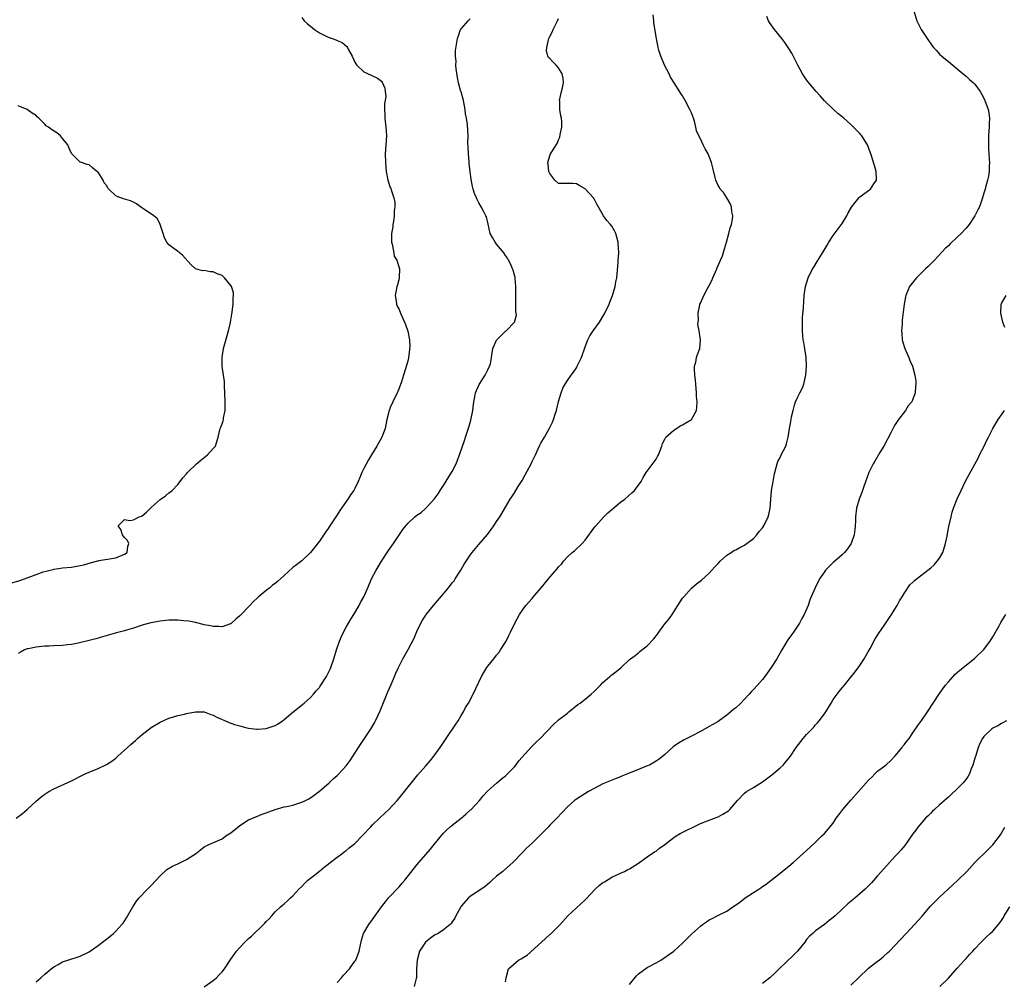
# Model space of a CAD drawing. Units: inches. Extents: x 2568000 to 2571000, y 1548000 to 1551000.
# Drawn here: x 2570007 to 2570230, y 1548548 to 1548765 of the extents above; entities that cross this region are included whole.
import ezdxf

# ---------------------------------------------------------------- set-up
doc = ezdxf.new("R2010")
doc.units = ezdxf.units.IN
doc.header["$MEASUREMENT"] = 0
doc.layers.add('LD25681548_10ft', color=52, linetype='Continuous')

msp = doc.modelspace()

# ---------------------------------------------------------------- linework, layer by layer
at = {"layer": 'LD25681548_10ft'}
for points, elevation in [([(2570049, 1548546.93), (2570051, 1548548.34), (2570051.73, 1548549), (2570052.36, 1548549.64), (2570053, 1548550.31), (2570053.55, 1548551), (2570055, 1548553.22), (2570055.74, 1548554.26), (2570056.28, 1548555), (2570057, 1548555.85), (2570058.13, 1548557), (2570059, 1548557.84), (2570059.62, 1548558.38), (2570062.38, 1548561), (2570062.69, 1548561.31), (2570063, 1548561.7), (2570063.67, 1548562.33), (2570064.22, 1548563), (2570065, 1548563.89), (2570066.19, 1548565), (2570066.64, 1548565.36), (2570067, 1548565.7), (2570067.71, 1548566.29), (2570068.45, 1548567), (2570069, 1548567.49), (2570070.35, 1548569), (2570071, 1548569.6), (2570071.67, 1548570.33), (2570072.41, 1548571), (2570073, 1548571.45), (2570075, 1548573.06), (2570076.07, 1548573.93), (2570077, 1548574.64), (2570077.42, 1548575), (2570079, 1548576.24), (2570080.04, 1548577), (2570080.57, 1548577.43), (2570081, 1548577.74), (2570081.7, 1548578.3), (2570082.63, 1548579), (2570083, 1548579.33), (2570084.83, 1548581.17), (2570086.51, 1548583), (2570087, 1548583.51), (2570088.53, 1548585), (2570089.81, 1548586.19), (2570090.66, 1548587), (2570092.55, 1548589), (2570093, 1548589.52), (2570094.22, 1548591), (2570096.32, 1548593.68), (2570097.21, 1548594.79), (2570099, 1548596.8), (2570100.02, 1548597.98), (2570100.83, 1548599), (2570102.28, 1548601), (2570103, 1548602.13), (2570103.6, 1548603), (2570105.76, 1548606.24), (2570106.3, 1548607), (2570107, 1548608.19), (2570107.51, 1548609), (2570108, 1548610), (2570108.62, 1548611), (2570109.69, 1548613), (2570110.29, 1548614.29), (2570111.61, 1548617), (2570112.11, 1548617.89), (2570112.78, 1548619), (2570113, 1548619.33), (2570114.35, 1548621), (2570115, 1548621.78), (2570115.54, 1548622.46), (2570115.91, 1548623), (2570117, 1548624.73), (2570117.15, 1548625), (2570117.78, 1548626.22), (2570118.13, 1548627), (2570119.09, 1548629), (2570120.19, 1548631), (2570121, 1548632.17), (2570121.62, 1548633), (2570123, 1548634.61), (2570123.2, 1548634.8), (2570125.08, 1548637), (2570126.7, 1548639), (2570127, 1548639.4), (2570128.7, 1548641.3), (2570129, 1548641.73), (2570129.63, 1548642.37), (2570130.11, 1548643), (2570131, 1548644.01), (2570132.08, 1548645), (2570132.61, 1548645.39), (2570134.3, 1548647), (2570135, 1548647.77), (2570137.21, 1548650.79), (2570137.38, 1548651), (2570139.21, 1548653), (2570140.1, 1548653.9), (2570141, 1548654.69), (2570143, 1548656.35), (2570143.92, 1548657), (2570145.54, 1548658.46), (2570146.16, 1548659), (2570147.64, 1548661), (2570148.1, 1548661.9), (2570148.79, 1548663), (2570149, 1548663.37), (2570150.57, 1548665.43), (2570151, 1548666.06), (2570151.35, 1548666.65), (2570151.53, 1548667), (2570152.27, 1548669), (2570152.44, 1548669.56), (2570153, 1548670.54), (2570153.12, 1548670.88), (2570153.21, 1548671), (2570155, 1548672.6), (2570155.58, 1548673), (2570156.42, 1548673.58), (2570157, 1548673.81), (2570157.72, 1548674.28), (2570159.01, 1548675), (2570160.12, 1548677), (2570160.24, 1548677.76), (2570160.25, 1548679), (2570160.16, 1548680.16), (2570160.16, 1548681), (2570159.99, 1548683), (2570159.89, 1548683.89), (2570159.72, 1548685), (2570159.66, 1548686.34), (2570159.68, 1548687), (2570159.96, 1548687.96), (2570160.16, 1548689), (2570160.32, 1548689.68), (2570160.85, 1548691), (2570161.04, 1548693), (2570160.72, 1548695), (2570160.46, 1548696.46), (2570160.48, 1548697), (2570160.55, 1548697.45), (2570160.54, 1548699), (2570160.87, 1548700.87), (2570160.9, 1548701), (2570161, 1548701.29), (2570161.54, 1548702.46), (2570161.75, 1548703), (2570162.58, 1548704.58), (2570162.89, 1548705.11), (2570163.59, 1548706.41), (2570163.8, 1548707), (2570164.71, 1548709), (2570164.79, 1548709.21), (2570165.58, 1548711), (2570165.97, 1548711.97), (2570166.33, 1548713), (2570166.45, 1548713.55), (2570166.92, 1548715), (2570167.46, 1548717), (2570167.74, 1548718.26), (2570168, 1548719), (2570168.25, 1548720.25), (2570168.31, 1548721), (2570168.12, 1548721.88), (2570168.02, 1548723), (2570167.75, 1548723.75), (2570167, 1548725), (2570166.22, 1548726.22), (2570165.51, 1548727), (2570165.33, 1548727.33), (2570165, 1548727.82), (2570164.49, 1548729), (2570164.35, 1548729.65), (2570163.8, 1548731.8), (2570163.54, 1548733), (2570163, 1548734.36), (2570162.77, 1548735), (2570162.12, 1548736.12), (2570161.64, 1548737), (2570161, 1548738.33), (2570160.64, 1548739), (2570160.16, 1548740.16), (2570159.99, 1548741), (2570159.64, 1548742.36), (2570159.44, 1548743), (2570159, 1548744.2), (2570158.66, 1548745), (2570157.6, 1548747), (2570157, 1548748.03), (2570156.58, 1548748.58), (2570155.21, 1548750.79), (2570154.25, 1548752.25), (2570153.93, 1548753), (2570152.91, 1548755), (2570152.06, 1548757), (2570151.65, 1548758.35), (2570151.47, 1548759), (2570151.41, 1548759.41), (2570151.1, 1548761), (2570150.52, 1548764.52), (2570150.48, 1548765), (2570150.34, 1548766.34)], 8130), ([(2570209.21, 1548767.21), (2570209.87, 1548765), (2570210.22, 1548764.22), (2570210.87, 1548763), (2570211, 1548762.79), (2570212.19, 1548761), (2570212.53, 1548760.53), (2570213, 1548759.79), (2570213.34, 1548759.34), (2570213.63, 1548759), (2570214.31, 1548758.31), (2570215, 1548757.47), (2570215.5, 1548757), (2570216.36, 1548756.36), (2570217, 1548755.78), (2570219, 1548754.14), (2570220.36, 1548753), (2570220.69, 1548752.69), (2570221, 1548752.49), (2570221.76, 1548751.76), (2570222.64, 1548751), (2570223, 1548750.66), (2570224.19, 1548749), (2570224.5, 1548748.5), (2570225, 1548747.56), (2570225.18, 1548747.18), (2570225.26, 1548747), (2570225.95, 1548745), (2570226.11, 1548744.11), (2570226.25, 1548743), (2570226.2, 1548741.8), (2570226.21, 1548741), (2570226.17, 1548740.17), (2570226.07, 1548739), (2570226.04, 1548737.96), (2570226.05, 1548737), (2570226.09, 1548736.09), (2570226.14, 1548735), (2570226.23, 1548733.77), (2570226.25, 1548733), (2570226.19, 1548732.19), (2570226.19, 1548731), (2570226.06, 1548729.94), (2570225.85, 1548729), (2570225.39, 1548727.39), (2570225.3, 1548727), (2570225, 1548726.06), (2570224.72, 1548725), (2570223.99, 1548723), (2570223.64, 1548722.36), (2570222.98, 1548721), (2570221.7, 1548719), (2570221, 1548718.18), (2570219.89, 1548717), (2570219, 1548716.14), (2570217.37, 1548714.63), (2570217, 1548714.22), (2570216.35, 1548713.65), (2570213.89, 1548711), (2570212.45, 1548709.55), (2570211.84, 1548709), (2570211, 1548708.15), (2570209.79, 1548707), (2570209.45, 1548706.55), (2570208.24, 1548705), (2570207.4, 1548703), (2570207.32, 1548702.68), (2570207, 1548701), (2570206.55, 1548697.45), (2570206.53, 1548696.53), (2570206.45, 1548695), (2570206.47, 1548694.47), (2570206.58, 1548693), (2570206.65, 1548692.65), (2570207.13, 1548691), (2570208.07, 1548689), (2570208.33, 1548688.33), (2570208.93, 1548687), (2570209.46, 1548685), (2570209.62, 1548683.62), (2570209.68, 1548683), (2570209.57, 1548682.43), (2570209.5, 1548681), (2570209, 1548679.57), (2570208.76, 1548679), (2570207.94, 1548678.06), (2570207.3, 1548677), (2570205.72, 1548675), (2570205.42, 1548674.58), (2570205, 1548673.87), (2570204.65, 1548673.35), (2570203.97, 1548671.97), (2570202.41, 1548669), (2570201.53, 1548667.53), (2570200.43, 1548665.57), (2570200.05, 1548665), (2570199.04, 1548663), (2570197.89, 1548659.89), (2570197.47, 1548658.53), (2570196.85, 1548657), (2570196.24, 1548655), (2570196, 1548653), (2570196.01, 1548652.02), (2570195.98, 1548651), (2570195.85, 1548650.15), (2570195.76, 1548649), (2570195.03, 1548647), (2570194.19, 1548645.81), (2570193.58, 1548645), (2570193, 1548644.43), (2570191.33, 1548643), (2570191, 1548642.73), (2570189.29, 1548641), (2570189, 1548640.64), (2570187.93, 1548639), (2570186.89, 1548637), (2570186.03, 1548635), (2570185.73, 1548634.27), (2570185.32, 1548633), (2570184.45, 1548631), (2570183.9, 1548630.1), (2570183.38, 1548629), (2570182.05, 1548627), (2570181.59, 1548626.41), (2570181, 1548625.59), (2570180.74, 1548625.26), (2570179.38, 1548623), (2570178.27, 1548621), (2570176.95, 1548619), (2570175.52, 1548617), (2570175, 1548616.33), (2570173.87, 1548615), (2570173, 1548614.05), (2570172.48, 1548613.52), (2570172.04, 1548613), (2570171, 1548611.85), (2570170.13, 1548611), (2570169, 1548609.95), (2570168.47, 1548609.53), (2570167, 1548608.28), (2570165, 1548606.85), (2570163.82, 1548606.18), (2570163, 1548605.67), (2570161, 1548604.56), (2570159, 1548603.51), (2570157.31, 1548602.69), (2570156.05, 1548601.95), (2570154.89, 1548601.11), (2570153, 1548599.38), (2570152.55, 1548599), (2570151.68, 1548598.32), (2570151, 1548597.86), (2570149.49, 1548597), (2570149, 1548596.79), (2570147, 1548596), (2570144.58, 1548595), (2570143.43, 1548594.57), (2570143, 1548594.37), (2570142.01, 1548593.99), (2570139, 1548592.76), (2570137, 1548591.72), (2570135.77, 1548591), (2570133, 1548589.31), (2570132.56, 1548589), (2570131, 1548587.56), (2570129.76, 1548586.24), (2570128.63, 1548585), (2570127, 1548583.4), (2570126.62, 1548583), (2570125, 1548581.36), (2570123, 1548579.38), (2570121.77, 1548578.23), (2570121, 1548577.43), (2570120.78, 1548577.22), (2570118.67, 1548575), (2570116.72, 1548573.28), (2570116.42, 1548573), (2570115, 1548571.89), (2570114.01, 1548571), (2570113.5, 1548570.5), (2570112.42, 1548569.58), (2570111, 1548568.63), (2570110, 1548568), (2570109, 1548567.35), (2570108.62, 1548567), (2570107, 1548565.15), (2570106.89, 1548565), (2570105.77, 1548563), (2570105.56, 1548562.44), (2570105, 1548561.62), (2570104.76, 1548561.24), (2570104.53, 1548561), (2570103, 1548559.78), (2570101.8, 1548559), (2570101, 1548558.59), (2570100.04, 1548557.96), (2570098.94, 1548557.06), (2570097.62, 1548555), (2570097.03, 1548553), (2570096.9, 1548551), (2570096.92, 1548549.08), (2570096.84, 1548548.84), (2570096.37, 1548547)], 8150), ([(2570006.55, 1548585), (2570007.93, 1548586.07), (2570009, 1548587), (2570011, 1548588.82), (2570012.19, 1548589.81), (2570013, 1548590.45), (2570013.88, 1548591), (2570015, 1548591.64), (2570019, 1548593.46), (2570021.36, 1548594.64), (2570022.12, 1548595), (2570023, 1548595.39), (2570025, 1548596.22), (2570026.88, 1548597.12), (2570028.12, 1548597.88), (2570029, 1548598.59), (2570029.47, 1548599), (2570031.64, 1548601), (2570032.39, 1548601.61), (2570033, 1548602.17), (2570033.45, 1548602.55), (2570033.94, 1548603), (2570035, 1548603.9), (2570037, 1548605.46), (2570039, 1548606.68), (2570041, 1548607.58), (2570041.79, 1548607.79), (2570043, 1548608.16), (2570044.51, 1548608.51), (2570045, 1548608.64), (2570047, 1548609.05), (2570049, 1548609.02), (2570050.44, 1548608.44), (2570051, 1548608.29), (2570051.81, 1548607.81), (2570054.58, 1548606.58), (2570055.81, 1548606.19), (2570057, 1548605.84), (2570058.57, 1548605.43), (2570059, 1548605.36), (2570060.89, 1548605.11), (2570061.11, 1548605.11), (2570063, 1548605.24), (2570064.3, 1548605.7), (2570065, 1548605.92), (2570065.66, 1548606.34), (2570066.63, 1548607), (2570067, 1548607.28), (2570069, 1548608.97), (2570071.56, 1548611), (2570073, 1548612.28), (2570073.64, 1548613), (2570074.26, 1548613.74), (2570075, 1548614.53), (2570075.19, 1548614.81), (2570076.57, 1548617), (2570077, 1548617.77), (2570077.38, 1548618.62), (2570077.54, 1548619), (2570078.27, 1548621), (2570078.88, 1548623), (2570079.54, 1548625), (2570079.97, 1548626.03), (2570080.41, 1548627), (2570081, 1548628.1), (2570081.54, 1548629), (2570082.06, 1548629.94), (2570082.78, 1548631), (2570083.93, 1548633), (2570084.29, 1548633.71), (2570085, 1548635), (2570085.9, 1548637), (2570086.77, 1548639), (2570087.78, 1548641), (2570088.23, 1548641.77), (2570089, 1548643), (2570090.57, 1548645.43), (2570091.68, 1548647), (2570093.85, 1548650.15), (2570094.49, 1548651), (2570095, 1548651.61), (2570096.51, 1548653), (2570097, 1548653.38), (2570097.97, 1548654.03), (2570099.05, 1548654.95), (2570100.91, 1548657), (2570101.78, 1548658.22), (2570102.29, 1548659), (2570103, 1548660.09), (2570104.84, 1548663), (2570105, 1548663.29), (2570105.85, 1548665), (2570106.62, 1548667), (2570107.75, 1548670.25), (2570107.97, 1548671), (2570108.7, 1548673.3), (2570109.17, 1548674.83), (2570109.61, 1548677), (2570109.68, 1548677.68), (2570109.85, 1548679), (2570110.1, 1548680.1), (2570110.25, 1548681), (2570110.42, 1548681.58), (2570111.09, 1548682.91), (2570112.43, 1548685), (2570113, 1548686.19), (2570113.42, 1548687), (2570113.59, 1548687.59), (2570113.88, 1548689), (2570113.96, 1548690.04), (2570114.18, 1548691), (2570115, 1548692.91), (2570115.06, 1548693), (2570116.06, 1548693.94), (2570117, 1548694.9), (2570117.13, 1548695), (2570119, 1548696.95), (2570119.03, 1548697), (2570119.46, 1548698.54), (2570119.43, 1548699), (2570119.36, 1548699.36), (2570119.33, 1548702.67), (2570119.31, 1548703), (2570119.34, 1548703.34), (2570119.34, 1548705), (2570119.16, 1548706.84), (2570119.17, 1548707), (2570119.15, 1548707.15), (2570119, 1548707.6), (2570118.7, 1548708.7), (2570118.59, 1548709), (2570118.11, 1548710.11), (2570117.7, 1548711), (2570117.44, 1548711.44), (2570117, 1548712.01), (2570116.63, 1548712.63), (2570116.34, 1548713), (2570115, 1548714.56), (2570114.64, 1548715), (2570114.06, 1548716.06), (2570113.58, 1548717), (2570113.12, 1548719.12), (2570112.71, 1548720.71), (2570112.6, 1548721), (2570112.1, 1548721.9), (2570111.54, 1548723), (2570111, 1548723.92), (2570110.62, 1548724.62), (2570110.43, 1548725), (2570110.02, 1548726.02), (2570109.69, 1548727), (2570109.56, 1548727.56), (2570109.22, 1548729.22), (2570109, 1548730.92), (2570108.79, 1548732.79), (2570108.78, 1548733.22), (2570108.63, 1548735), (2570108.57, 1548736.57), (2570108.53, 1548737.47), (2570108.54, 1548739), (2570108.45, 1548741.55), (2570108.23, 1548743), (2570108, 1548744), (2570107.89, 1548745), (2570107.51, 1548747), (2570106.96, 1548748.96), (2570106.94, 1548749.06), (2570106.4, 1548751), (2570106.16, 1548752.16), (2570105.85, 1548754.15), (2570105.81, 1548755), (2570105.89, 1548755.89), (2570105.7, 1548757), (2570105.68, 1548758.32), (2570106.15, 1548761), (2570106.39, 1548761.61), (2570106.87, 1548763), (2570107, 1548763.2), (2570108.57, 1548765), (2570109, 1548765.4)], 8110), ([(2570071, 1548765.76), (2570071.56, 1548765), (2570072.27, 1548764.27), (2570073, 1548763.76), (2570073.4, 1548763.4), (2570073.91, 1548763), (2570075, 1548762.28), (2570077, 1548761.29), (2570077.86, 1548761), (2570078.69, 1548760.69), (2570079, 1548760.54), (2570080.12, 1548760.12), (2570081.2, 1548759.2), (2570081.31, 1548759), (2570081.56, 1548758.44), (2570082.35, 1548757), (2570083, 1548755.67), (2570083.25, 1548755.25), (2570083.42, 1548755), (2570085, 1548753.49), (2570086.7, 1548752.7), (2570087, 1548752.59), (2570088.08, 1548752.08), (2570089, 1548751.34), (2570089.16, 1548751.16), (2570089.76, 1548749.76), (2570089.86, 1548749), (2570089.95, 1548747.95), (2570089.85, 1548747), (2570089.7, 1548746.3), (2570089.68, 1548745), (2570089.75, 1548743.75), (2570089.74, 1548743), (2570090, 1548741), (2570090.06, 1548740.06), (2570090.11, 1548739), (2570089.87, 1548735), (2570089.92, 1548733), (2570090.08, 1548731), (2570090.44, 1548729), (2570091, 1548727.39), (2570091.12, 1548727.12), (2570091.19, 1548726.81), (2570091.81, 1548725), (2570091.99, 1548723.99), (2570091.99, 1548723), (2570091.88, 1548722.12), (2570091.87, 1548721), (2570091.71, 1548719.71), (2570091.59, 1548719), (2570091.53, 1548718.47), (2570091.3, 1548717), (2570091.23, 1548715.23), (2570091.26, 1548715), (2570091.41, 1548714.59), (2570091.68, 1548713), (2570091.85, 1548711.85), (2570092.44, 1548711), (2570093.04, 1548709.04), (2570093.06, 1548709), (2570093.03, 1548706.97), (2570093, 1548706.79), (2570092.61, 1548705.38), (2570092.48, 1548705), (2570092.12, 1548703), (2570092.31, 1548701.69), (2570092.37, 1548701), (2570092.57, 1548700.57), (2570093, 1548699.85), (2570093.27, 1548699), (2570094.18, 1548697), (2570094.44, 1548696.44), (2570094.97, 1548694.97), (2570095.31, 1548693), (2570095.39, 1548691.39), (2570095.36, 1548691), (2570095.3, 1548690.7), (2570095.13, 1548689), (2570095, 1548688.45), (2570094.45, 1548686.45), (2570093.96, 1548685), (2570093.49, 1548683.49), (2570093, 1548682.1), (2570092.66, 1548681.34), (2570092.53, 1548681), (2570091.59, 1548679), (2570091, 1548677.68), (2570090.81, 1548677.19), (2570090.74, 1548677), (2570090.23, 1548675), (2570089.8, 1548673), (2570089.1, 1548671), (2570087.98, 1548669), (2570086.76, 1548667), (2570086.07, 1548665.93), (2570085, 1548663.92), (2570084.58, 1548663), (2570084.1, 1548661.9), (2570083.75, 1548661), (2570083, 1548659.46), (2570082.76, 1548659), (2570082.04, 1548657.96), (2570081.42, 1548657), (2570079.57, 1548654.43), (2570079, 1548653.5), (2570078.66, 1548653), (2570077.22, 1548650.78), (2570077, 1548650.42), (2570076.4, 1548649.6), (2570075, 1548647.55), (2570073.87, 1548646.13), (2570073, 1548644.97), (2570071, 1548643.1), (2570069.83, 1548642.17), (2570069, 1548641.58), (2570067, 1548639.81), (2570066.17, 1548639), (2570065.53, 1548638.47), (2570065, 1548638.01), (2570064.43, 1548637.57), (2570063.77, 1548637), (2570063, 1548636.42), (2570061.13, 1548634.87), (2570061, 1548634.73), (2570060.07, 1548633.93), (2570059.26, 1548633), (2570057.14, 1548630.86), (2570057, 1548630.69), (2570056.1, 1548629.9), (2570055.12, 1548629), (2570055, 1548628.91), (2570054.88, 1548628.88), (2570053, 1548628.23), (2570052.29, 1548628.29), (2570051, 1548628.24), (2570050.39, 1548628.39), (2570049, 1548628.64), (2570048.73, 1548628.73), (2570047, 1548629.18), (2570045.51, 1548629.51), (2570044.41, 1548629.59), (2570043, 1548629.73), (2570042.27, 1548629.73), (2570041, 1548629.71), (2570039, 1548629.48), (2570036.92, 1548629.08), (2570035, 1548628.54), (2570033, 1548627.87), (2570031.42, 1548627.42), (2570031, 1548627.28), (2570029.17, 1548626.83), (2570027.59, 1548626.41), (2570026.03, 1548625.97), (2570025, 1548625.65), (2570024.48, 1548625.52), (2570023, 1548625.1), (2570020.5, 1548624.5), (2570019, 1548624.24), (2570018.11, 1548624.11), (2570017, 1548624.01), (2570015, 1548623.91), (2570013.87, 1548623.87), (2570013, 1548623.82), (2570011, 1548623.63), (2570009.26, 1548623.26), (2570009, 1548623.22), (2570008.44, 1548623), (2570007.48, 1548622.52), (2570007, 1548622.19)], 8100), ([(2570011, 1548548.09), (2570012.11, 1548549), (2570013, 1548549.8), (2570014.4, 1548551), (2570015, 1548551.45), (2570015.99, 1548551.99), (2570017, 1548552.57), (2570018.21, 1548553), (2570021, 1548553.9), (2570023, 1548554.88), (2570025, 1548556.25), (2570026.04, 1548557), (2570027, 1548557.81), (2570027.7, 1548558.3), (2570028.52, 1548559), (2570029, 1548559.54), (2570030.41, 1548561), (2570030.66, 1548561.34), (2570031.46, 1548562.54), (2570032.86, 1548565), (2570033.69, 1548566.31), (2570034.26, 1548567), (2570036.18, 1548569), (2570037, 1548569.81), (2570039, 1548572.02), (2570040.56, 1548573.44), (2570041.79, 1548574.21), (2570043, 1548574.71), (2570043.65, 1548575), (2570045, 1548575.67), (2570047, 1548576.99), (2570048.12, 1548577.88), (2570049, 1548578.52), (2570049.29, 1548578.71), (2570049.86, 1548579), (2570053, 1548580.37), (2570053.89, 1548581), (2570055, 1548581.72), (2570056.56, 1548583), (2570057, 1548583.34), (2570059, 1548584.62), (2570061, 1548585.5), (2570062.08, 1548585.92), (2570063, 1548586.24), (2570063.54, 1548586.46), (2570065.03, 1548586.97), (2570067, 1548587.54), (2570067.67, 1548587.67), (2570069, 1548587.98), (2570071, 1548588.59), (2570071.85, 1548589), (2570072.61, 1548589.39), (2570073, 1548589.62), (2570073.81, 1548590.19), (2570075, 1548591.08), (2570077.21, 1548593), (2570078.13, 1548593.87), (2570079, 1548594.65), (2570079.36, 1548595), (2570081, 1548596.84), (2570081.94, 1548598.06), (2570083.84, 1548601), (2570086.5, 1548605), (2570087.44, 1548606.56), (2570087.67, 1548607), (2570088.23, 1548608.23), (2570088.73, 1548609.27), (2570089, 1548609.98), (2570090.46, 1548613.54), (2570091.22, 1548615.22), (2570091.98, 1548617), (2570092.27, 1548617.73), (2570092.81, 1548619), (2570093.81, 1548621), (2570095, 1548623.11), (2570096.35, 1548625.65), (2570097, 1548627.16), (2570097.92, 1548629), (2570098.3, 1548629.7), (2570099, 1548630.83), (2570099.12, 1548631), (2570100.72, 1548633), (2570103, 1548635.63), (2570104.12, 1548637), (2570105, 1548638.12), (2570105.38, 1548638.62), (2570105.62, 1548639), (2570106.89, 1548641), (2570107.69, 1548642.31), (2570109, 1548644.36), (2570109.49, 1548645), (2570111, 1548646.8), (2570112.94, 1548649.06), (2570114.37, 1548651), (2570115, 1548651.97), (2570115.73, 1548653), (2570116.2, 1548653.8), (2570117, 1548655.22), (2570118.07, 1548657), (2570118.45, 1548657.55), (2570119, 1548658.42), (2570119.85, 1548659.85), (2570120.74, 1548661.26), (2570121.47, 1548662.53), (2570122.78, 1548665), (2570123, 1548665.49), (2570123.75, 1548667), (2570124.41, 1548668.41), (2570124.77, 1548669.23), (2570125, 1548669.66), (2570125.79, 1548671), (2570126.96, 1548673.04), (2570127.62, 1548674.37), (2570127.85, 1548675), (2570128.21, 1548676.21), (2570128.49, 1548677), (2570128.61, 1548677.39), (2570129, 1548679.03), (2570129.55, 1548681), (2570129.95, 1548682.05), (2570130.45, 1548683), (2570131, 1548683.77), (2570131.83, 1548685), (2570132.35, 1548685.65), (2570133, 1548686.67), (2570133.19, 1548687), (2570134.17, 1548689), (2570135, 1548691.37), (2570135.61, 1548693), (2570136.08, 1548693.92), (2570136.78, 1548695), (2570138.22, 1548697), (2570139, 1548698.26), (2570139.41, 1548699), (2570140.38, 1548701), (2570140.53, 1548701.47), (2570141.18, 1548703), (2570141.76, 1548705), (2570141.93, 1548706.07), (2570142.12, 1548707), (2570142.43, 1548710.43), (2570142.45, 1548711), (2570142.58, 1548712.58), (2570142.58, 1548713), (2570142.54, 1548713.46), (2570142.47, 1548715), (2570142.16, 1548716.16), (2570141.89, 1548717), (2570141.6, 1548717.6), (2570141, 1548718.66), (2570140.74, 1548719), (2570139.92, 1548719.92), (2570139.14, 1548721), (2570137.63, 1548723.63), (2570137, 1548724.78), (2570136.84, 1548725), (2570135, 1548727.04), (2570133.77, 1548727.77), (2570133, 1548728.19), (2570132.24, 1548728.24), (2570131, 1548728.29), (2570130.26, 1548728.26), (2570129, 1548728.23), (2570128.17, 1548729), (2570127, 1548730.53), (2570126.81, 1548731), (2570126.66, 1548732.66), (2570126.56, 1548733), (2570127, 1548734.58), (2570127.15, 1548734.85), (2570127.19, 1548735), (2570127.45, 1548735.45), (2570128.7, 1548737.3), (2570129, 1548738.15), (2570129.27, 1548738.73), (2570129.36, 1548739.36), (2570129.73, 1548741), (2570129.73, 1548742.28), (2570129.65, 1548743), (2570129.51, 1548743.51), (2570129.3, 1548745), (2570129.25, 1548746.75), (2570129.23, 1548747), (2570129.65, 1548749), (2570129.85, 1548749.85), (2570130.07, 1548751), (2570130.01, 1548752.01), (2570129.81, 1548753), (2570129, 1548754.39), (2570128.41, 1548755), (2570127.7, 1548755.7), (2570127, 1548756.47), (2570126.72, 1548756.72), (2570126.58, 1548757), (2570126.25, 1548758.25), (2570126.33, 1548759), (2570126.71, 1548760.71), (2570126.81, 1548761), (2570127, 1548761.42), (2570127.54, 1548762.46), (2570127.74, 1548763), (2570128.78, 1548765), (2570129, 1548765.54)], 8120), ([(2570079, 1548547.91), (2570080.01, 1548549), (2570080.44, 1548549.56), (2570081.78, 1548551), (2570083, 1548552.71), (2570083.19, 1548553), (2570083.95, 1548555), (2570084.49, 1548557.51), (2570084.97, 1548559), (2570086.13, 1548561), (2570087, 1548562.12), (2570089.03, 1548565), (2570089.88, 1548566.11), (2570090.62, 1548567), (2570093, 1548569.54), (2570093.69, 1548570.31), (2570094.28, 1548571), (2570097, 1548574.5), (2570097.41, 1548575), (2570099, 1548576.85), (2570100.03, 1548577.97), (2570102.47, 1548581), (2570103, 1548581.61), (2570103.68, 1548582.32), (2570104.41, 1548583), (2570105, 1548583.47), (2570106.99, 1548585.01), (2570108.08, 1548585.92), (2570109.13, 1548586.87), (2570109.26, 1548587), (2570111.11, 1548589), (2570111.97, 1548590.03), (2570113, 1548591.18), (2570115, 1548592.95), (2570116.1, 1548593.9), (2570117, 1548594.56), (2570117.47, 1548595), (2570119, 1548596.58), (2570119.34, 1548597), (2570120.03, 1548597.97), (2570122.87, 1548601.13), (2570123.88, 1548602.12), (2570124.83, 1548603), (2570127.87, 1548606.13), (2570129, 1548607.18), (2570131, 1548608.75), (2570131.34, 1548609), (2570133.36, 1548610.64), (2570133.84, 1548611), (2570135, 1548611.9), (2570136.35, 1548613), (2570137, 1548613.6), (2570137.69, 1548614.31), (2570138.43, 1548615), (2570139, 1548615.65), (2570140.57, 1548617), (2570140.79, 1548617.21), (2570141, 1548617.39), (2570141.94, 1548618.06), (2570143.09, 1548619), (2570145, 1548620.82), (2570145.21, 1548621), (2570146.25, 1548621.75), (2570147, 1548622.36), (2570147.37, 1548622.63), (2570147.8, 1548623), (2570149, 1548623.9), (2570150.51, 1548625.49), (2570151, 1548626.14), (2570151.4, 1548626.6), (2570151.62, 1548627), (2570153, 1548628.9), (2570153.96, 1548630.04), (2570154.62, 1548631), (2570155, 1548631.61), (2570155.94, 1548633), (2570157, 1548634.68), (2570157.25, 1548635), (2570159, 1548636.94), (2570160.13, 1548637.87), (2570161.24, 1548638.76), (2570163, 1548640.34), (2570163.58, 1548641), (2570164.29, 1548641.71), (2570165, 1548642.53), (2570165.45, 1548643), (2570167, 1548644.35), (2570167.92, 1548645), (2570168.59, 1548645.41), (2570169, 1548645.6), (2570169.89, 1548646.11), (2570171, 1548646.66), (2570173, 1548648.16), (2570173.77, 1548649), (2570174.31, 1548649.69), (2570175, 1548650.54), (2570175.32, 1548651), (2570176.34, 1548653), (2570176.45, 1548653.55), (2570176.78, 1548655), (2570176.89, 1548657), (2570177.09, 1548659), (2570177.44, 1548661), (2570177.65, 1548662.35), (2570177.81, 1548663), (2570178.15, 1548664.15), (2570178.32, 1548665), (2570178.49, 1548665.51), (2570179, 1548666.45), (2570179.17, 1548666.83), (2570179.27, 1548667), (2570180.27, 1548669), (2570180.47, 1548669.53), (2570180.86, 1548671), (2570181.16, 1548673), (2570181.45, 1548674.55), (2570181.5, 1548675), (2570181.59, 1548675.59), (2570181.92, 1548677), (2570182.26, 1548678.26), (2570182.5, 1548679), (2570183, 1548680.1), (2570183.43, 1548681), (2570183.97, 1548682.03), (2570184.35, 1548683), (2570184.74, 1548684.74), (2570184.82, 1548685), (2570184.93, 1548687), (2570184.87, 1548689), (2570184.61, 1548691), (2570184.39, 1548692.39), (2570184.25, 1548693), (2570184.14, 1548693.86), (2570184.04, 1548695), (2570184.07, 1548696.07), (2570184.04, 1548697), (2570184.05, 1548697.95), (2570184.29, 1548700.29), (2570184.33, 1548701.67), (2570184.45, 1548703), (2570184.73, 1548705), (2570185.33, 1548707), (2570186.34, 1548709), (2570186.59, 1548709.41), (2570187.37, 1548710.63), (2570188.5, 1548712.5), (2570189.65, 1548714.35), (2570190.02, 1548715), (2570191, 1548716.54), (2570193, 1548719.24), (2570194.04, 1548721), (2570194.37, 1548721.63), (2570195.11, 1548722.89), (2570195.98, 1548723.98), (2570196.86, 1548725.14), (2570197, 1548725.26), (2570199, 1548726.7), (2570199.19, 1548726.81), (2570199.42, 1548727), (2570200.19, 1548728.19), (2570200.75, 1548729), (2570200.77, 1548729.23), (2570200.73, 1548731), (2570200.3, 1548732.3), (2570200.1, 1548733), (2570199.71, 1548734.29), (2570199.47, 1548735), (2570199.32, 1548735.32), (2570198.73, 1548737), (2570197.47, 1548739), (2570197.26, 1548739.26), (2570197, 1548739.54), (2570195.61, 1548741), (2570195, 1548741.57), (2570193.36, 1548743), (2570193, 1548743.3), (2570192.05, 1548744.06), (2570191, 1548745.01), (2570189, 1548746.94), (2570188.05, 1548748.05), (2570187.16, 1548749), (2570185.49, 1548751), (2570185.3, 1548751.3), (2570185, 1548751.68), (2570184.08, 1548753), (2570182.99, 1548755), (2570182.33, 1548756.33), (2570181.64, 1548757.65), (2570180.84, 1548759), (2570180.07, 1548760.08), (2570179.37, 1548761), (2570177.72, 1548763), (2570176.61, 1548764.61), (2570176.4, 1548765), (2570176.03, 1548765.97)], 8140), ([(2570005, 1548637.97), (2570007.36, 1548638.64), (2570008.39, 1548639), (2570011, 1548640.03), (2570012.59, 1548640.59), (2570013, 1548640.72), (2570014.23, 1548641), (2570014.84, 1548641.16), (2570015, 1548641.22), (2570016.59, 1548641.41), (2570017, 1548641.5), (2570019, 1548641.7), (2570021, 1548642.05), (2570021.77, 1548642.23), (2570023, 1548642.59), (2570024.66, 1548643), (2570025, 1548643.12), (2570025.15, 1548643.15), (2570027.58, 1548643.58), (2570029, 1548643.78), (2570031, 1548644.57), (2570031.61, 1548645), (2570031.7, 1548646.3), (2570031.93, 1548647), (2570031.67, 1548647.67), (2570031, 1548648.34), (2570030.71, 1548648.71), (2570030.55, 1548649), (2570030.18, 1548650.18), (2570029.54, 1548651), (2570031, 1548652.4), (2570032.21, 1548652.21), (2570033, 1548652.38), (2570034.27, 1548653), (2570034.82, 1548653.18), (2570035, 1548653.25), (2570035.95, 1548654.05), (2570037, 1548655.16), (2570039, 1548656.96), (2570040.21, 1548657.79), (2570041, 1548658.43), (2570041.35, 1548658.65), (2570041.75, 1548659), (2570043, 1548660.29), (2570043.55, 1548661), (2570044.16, 1548661.84), (2570045, 1548662.74), (2570045.19, 1548663), (2570047.26, 1548665), (2570048.19, 1548665.81), (2570049, 1548666.43), (2570049.71, 1548667), (2570051, 1548668.42), (2570051.49, 1548669), (2570052.15, 1548671), (2570052.61, 1548673), (2570052.73, 1548673.27), (2570053, 1548674.03), (2570053.28, 1548674.72), (2570053.35, 1548675), (2570053.37, 1548675.37), (2570053.74, 1548677), (2570053.68, 1548677.68), (2570053.72, 1548679), (2570053.65, 1548681), (2570053.55, 1548682.45), (2570053.57, 1548683), (2570053.54, 1548683.54), (2570053.31, 1548685), (2570053.03, 1548687), (2570053.02, 1548689), (2570053.34, 1548691), (2570054.47, 1548695), (2570054.9, 1548696.9), (2570054.92, 1548697.08), (2570055, 1548697.43), (2570055.19, 1548698.81), (2570055.32, 1548699.32), (2570055.55, 1548701), (2570055.53, 1548702.47), (2570055.61, 1548703), (2570055.56, 1548703.56), (2570055.15, 1548705), (2570055, 1548705.27), (2570053.54, 1548707), (2570053, 1548707.47), (2570051.87, 1548707.87), (2570051, 1548708.36), (2570050.34, 1548708.34), (2570049, 1548708.61), (2570048.59, 1548708.59), (2570046.99, 1548708.99), (2570045.96, 1548709.96), (2570044.09, 1548712.09), (2570042.97, 1548712.97), (2570041, 1548714.41), (2570040.54, 1548715), (2570040.01, 1548716.01), (2570039.68, 1548717), (2570039.04, 1548719.04), (2570039, 1548719.09), (2570038.38, 1548720.38), (2570037.62, 1548721), (2570034.62, 1548723), (2570033.69, 1548723.69), (2570033, 1548724.06), (2570032.34, 1548724.34), (2570030.78, 1548724.78), (2570029.31, 1548725.31), (2570029, 1548725.49), (2570027.41, 1548727), (2570027.24, 1548727.24), (2570027, 1548727.71), (2570026.41, 1548728.41), (2570026.17, 1548729), (2570025, 1548730.83), (2570024.77, 1548731), (2570023.78, 1548731.78), (2570023, 1548732.47), (2570022.56, 1548732.56), (2570021.05, 1548733.05), (2570021, 1548733.09), (2570019.09, 1548735), (2570019.04, 1548735.04), (2570018.43, 1548736.43), (2570018.15, 1548737), (2570017, 1548738.44), (2570016.52, 1548739), (2570015.68, 1548739.68), (2570014.47, 1548740.47), (2570013.8, 1548741), (2570013.31, 1548741.31), (2570013, 1548741.64), (2570011.62, 1548743), (2570011.29, 1548743.29), (2570011, 1548743.6), (2570010.14, 1548744.14), (2570009.01, 1548745), (2570007, 1548745.83)], 8090), ([(2570229.75, 1548695.75), (2570229.32, 1548697), (2570229, 1548698.31), (2570228.85, 1548699), (2570228.94, 1548701), (2570228.95, 1548701.05), (2570229, 1548701.15), (2570230.07, 1548703)], 8160), ([(2570117, 1548548.06), (2570117.18, 1548549), (2570117.67, 1548551), (2570119.97, 1548553), (2570120.67, 1548553.33), (2570121, 1548553.55), (2570121.91, 1548554.09), (2570125.14, 1548557), (2570127, 1548558.72), (2570127.16, 1548558.84), (2570129.35, 1548561), (2570131.11, 1548563), (2570133, 1548564.79), (2570135, 1548566.55), (2570135.22, 1548566.78), (2570137.25, 1548569), (2570138.16, 1548569.84), (2570139, 1548570.47), (2570139.32, 1548570.68), (2570141, 1548571.67), (2570143, 1548572.6), (2570143.9, 1548573), (2570144.61, 1548573.39), (2570145, 1548573.61), (2570147, 1548574.85), (2570149, 1548576.31), (2570150.61, 1548577.39), (2570151, 1548577.6), (2570151.79, 1548578.21), (2570153, 1548579.04), (2570155, 1548580.63), (2570155.52, 1548581), (2570156.42, 1548581.58), (2570161, 1548583.78), (2570164.17, 1548585), (2570165, 1548585.35), (2570166.09, 1548585.91), (2570167.32, 1548586.68), (2570167.66, 1548587), (2570169.39, 1548589), (2570171, 1548590.69), (2570171.42, 1548591), (2570173, 1548591.95), (2570175, 1548593.22), (2570177.17, 1548594.83), (2570179, 1548596.39), (2570179.67, 1548597), (2570180.29, 1548597.71), (2570181, 1548598.56), (2570181.33, 1548599), (2570182.66, 1548601), (2570184.21, 1548603), (2570185, 1548603.9), (2570186.52, 1548605.48), (2570187, 1548606.07), (2570187.47, 1548606.53), (2570187.84, 1548607), (2570189, 1548608.53), (2570189.32, 1548609), (2570190.51, 1548611), (2570191, 1548611.78), (2570191.89, 1548613), (2570192.36, 1548613.64), (2570193, 1548614.42), (2570193.53, 1548615), (2570195, 1548616.84), (2570195.98, 1548618.02), (2570197, 1548619.47), (2570198.02, 1548621), (2570199, 1548622.68), (2570199.34, 1548623.34), (2570200.5, 1548625.5), (2570201.26, 1548626.74), (2570202.49, 1548628.49), (2570204.17, 1548631), (2570205.41, 1548633), (2570205.94, 1548634.06), (2570206.56, 1548635), (2570207, 1548635.76), (2570208.31, 1548637.69), (2570209, 1548638.27), (2570209.35, 1548638.65), (2570213, 1548641.49), (2570213.77, 1548642.23), (2570214.49, 1548643), (2570215, 1548643.73), (2570215.73, 1548645), (2570216.37, 1548647), (2570216.7, 1548648.7), (2570216.78, 1548649.22), (2570217.12, 1548650.88), (2570217.6, 1548653), (2570217.89, 1548654.11), (2570218.15, 1548655), (2570219, 1548657.11), (2570219.88, 1548659), (2570220.9, 1548661.1), (2570223, 1548664.93), (2570223.71, 1548666.29), (2570224.05, 1548667), (2570225.06, 1548669), (2570225.68, 1548670.32), (2570226.09, 1548671), (2570227, 1548673), (2570228.21, 1548675), (2570229, 1548676.02), (2570229.7, 1548677)], 8160), ([(2570145, 1548547.46), (2570146.56, 1548549.44), (2570147, 1548549.87), (2570149, 1548551.28), (2570151, 1548552.36), (2570152.09, 1548553), (2570152.63, 1548553.37), (2570153, 1548553.58), (2570153.8, 1548554.2), (2570155, 1548555.03), (2570157, 1548556.83), (2570159, 1548558.82), (2570161, 1548560.67), (2570161.48, 1548561), (2570162.4, 1548561.6), (2570163, 1548562.08), (2570163.66, 1548562.34), (2570164.79, 1548563), (2570165.21, 1548563.21), (2570167, 1548564.03), (2570168.31, 1548565), (2570168.74, 1548565.26), (2570169.91, 1548566.09), (2570171.09, 1548567), (2570173, 1548568.21), (2570174.17, 1548569), (2570174.68, 1548569.32), (2570175, 1548569.57), (2570175.86, 1548570.14), (2570179, 1548572.58), (2570180.33, 1548573.67), (2570181, 1548574.18), (2570181.98, 1548575), (2570185, 1548577.73), (2570187, 1548579.59), (2570188.41, 1548581), (2570189, 1548581.57), (2570191, 1548583.91), (2570191.7, 1548585), (2570192.23, 1548585.77), (2570193.17, 1548587), (2570194.94, 1548589.06), (2570196.73, 1548591), (2570199, 1548593.61), (2570199.7, 1548594.3), (2570200.37, 1548595), (2570201, 1548595.6), (2570202.93, 1548597.07), (2570203.97, 1548598.03), (2570205, 1548599.08), (2570206.56, 1548601), (2570206.74, 1548601.25), (2570207, 1548601.56), (2570207.61, 1548602.4), (2570208.11, 1548603), (2570209, 1548604.25), (2570210.09, 1548605.91), (2570211, 1548607.13), (2570212.29, 1548609), (2570213.6, 1548611), (2570215, 1548613.16), (2570215.76, 1548614.24), (2570216.33, 1548615), (2570217, 1548615.82), (2570218.06, 1548617), (2570218.52, 1548617.48), (2570219.58, 1548618.42), (2570221, 1548619.55), (2570223, 1548621.1), (2570225, 1548623.07), (2570226.42, 1548625), (2570227, 1548625.96), (2570228.44, 1548628.44), (2570228.84, 1548629.16), (2570229.94, 1548631)], 8170), ([(2570230.14, 1548607), (2570229, 1548606.36), (2570228.16, 1548605.84), (2570227, 1548605.33), (2570226.81, 1548605.19), (2570225, 1548603.41), (2570224.71, 1548603), (2570224.13, 1548601.87), (2570223.75, 1548601), (2570223.17, 1548599.17), (2570223, 1548598.52), (2570222.54, 1548597), (2570222.18, 1548596.18), (2570221.74, 1548595), (2570221.49, 1548594.51), (2570221, 1548593.82), (2570220.64, 1548593.36), (2570220.32, 1548593), (2570219, 1548591.65), (2570217.64, 1548590.36), (2570217, 1548589.79), (2570216.59, 1548589.41), (2570215, 1548588.02), (2570213.87, 1548587), (2570213.44, 1548586.56), (2570213, 1548586.16), (2570212.45, 1548585.55), (2570211.86, 1548585), (2570211, 1548584.05), (2570210.13, 1548583), (2570209.66, 1548582.34), (2570209, 1548581.49), (2570207.14, 1548578.86), (2570206.24, 1548577.76), (2570205.53, 1548577), (2570205, 1548576.46), (2570202.39, 1548573.61), (2570201, 1548571.98), (2570199.61, 1548570.39), (2570199, 1548569.74), (2570198.22, 1548569), (2570197, 1548567.92), (2570195.4, 1548566.6), (2570194.32, 1548565.68), (2570193, 1548564.44), (2570191.42, 1548563), (2570191, 1548562.59), (2570190.07, 1548561.93), (2570189, 1548561.01), (2570187, 1548559.6), (2570186.36, 1548559), (2570185.61, 1548558.39), (2570185, 1548557.61), (2570184.75, 1548557.25), (2570184.6, 1548557), (2570182.94, 1548555), (2570181.99, 1548554.01), (2570178.78, 1548551), (2570177.89, 1548550.11), (2570176.67, 1548549), (2570175, 1548547.69)], 8180), ([(2570195, 1548547.33), (2570196.68, 1548549), (2570199, 1548551.14), (2570201, 1548552.75), (2570201.35, 1548553), (2570202.26, 1548553.74), (2570203.33, 1548554.67), (2570203.68, 1548555), (2570205, 1548556.32), (2570207.45, 1548559), (2570209.37, 1548561), (2570211.08, 1548562.92), (2570212.9, 1548565.1), (2570215, 1548567.16), (2570216.97, 1548569), (2570218, 1548570), (2570219.14, 1548571), (2570221.16, 1548573), (2570223, 1548575.02), (2570226.02, 1548577.98), (2570227, 1548579.01), (2570228.78, 1548581.22), (2570229.78, 1548583)], 8190), ([(2570215.09, 1548547), (2570217, 1548548.91), (2570218, 1548550), (2570219, 1548551.17), (2570220.65, 1548553), (2570221, 1548553.35), (2570221.74, 1548554.26), (2570222.49, 1548555), (2570223, 1548555.52), (2570224.41, 1548557), (2570224.67, 1548557.33), (2570225, 1548557.66), (2570225.67, 1548558.33), (2570226.45, 1548559), (2570227, 1548559.54), (2570228.62, 1548561.38), (2570229, 1548561.93), (2570229.41, 1548562.59), (2570229.59, 1548563), (2570230.91, 1548565)], 8200)]:
    msp.add_lwpolyline(points, dxfattribs=dict(at, elevation=elevation))

doc.saveas('drawing.dxf')
